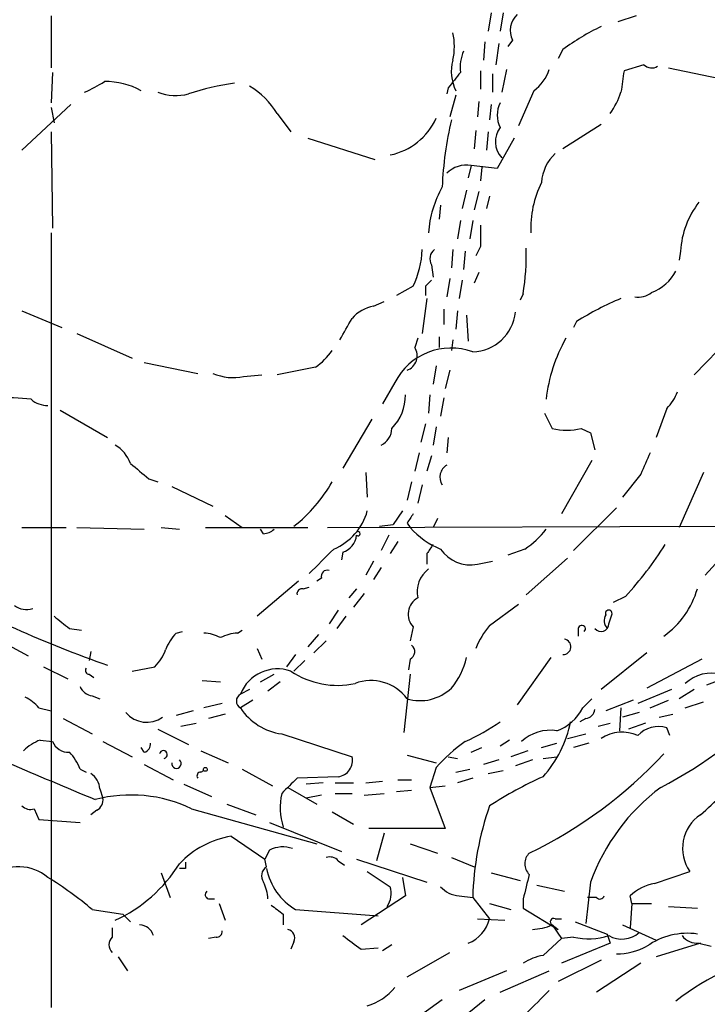
# Model space of a CAD drawing. Extents: x 0 to 75174, y -21324 to 128302.
# Drawn here: x 274 to 313, y 127791 to 127846 of the extents above; entities that cross this region are included whole.
import ezdxf

# ---------------------------------------------------------------- set-up
doc = ezdxf.new("R2010")
doc.units = 0
doc.header["$MEASUREMENT"] = 0
doc.layers.add('MAIN', color=5, linetype='CONTINUOUS')

msp = doc.modelspace()

# ---------------------------------------------------------------- linework, layer by layer
at = {"layer": 'MAIN'}
for p, q in [((276.1827, 127846.1761), (276.1827, 127843.2974)), ((300.5667, 127846.3454), (300.3973, 127845.3294)), ((301.244, 127846.3454), (301.0747, 127845.3294)), ((308.61, 127846.1761), (307.594, 127845.8374)), ((300.228, 127844.7367), (300.1433, 127843.7207)), ((300.99, 127844.6521), (300.8207, 127843.4667)), ((301.752, 127844.8214), (301.498, 127844.4827)), ((304.546, 127844.3134), (304.292, 127843.8054)), ((309.0333, 127843.4667), (307.9327, 127843.1281)), ((276.2673, 127843.0434), (276.1827, 127841.3501)), ((299.974, 127843.1281), (299.974, 127842.1121)), ((300.6513, 127842.9587), (300.6513, 127841.9427)), ((301.4133, 127843.2127), (301.1593, 127841.9427)), ((310.388, 127843.2974), (313.69, 127842.6201)), ((298.196, 127842.1967), (298.1113, 127841.8581)), ((298.6193, 127841.7734), (298.2807, 127840.5881)), ((302.9373, 127842.0274), (302.0907, 127840.0801)), ((277.2833, 127841.2654), (274.574, 127838.7254)), ((299.8893, 127841.4347), (299.8047, 127840.5881)), ((300.5667, 127841.2654), (300.482, 127840.4187)), ((276.1827, 127841.0961), (276.352, 127840.2494)), ((288.7133, 127840.7574), (289.4753, 127839.7414)), ((306.6627, 127840.1647), (304.546, 127838.8101)), ((276.1827, 127839.7414), (276.2673, 127834.4074)), ((299.72, 127839.8261), (299.6353, 127838.8101)), ((300.3973, 127839.7414), (300.3127, 127838.7254)), ((290.4067, 127839.4027), (294.132, 127838.2174)), ((301.8367, 127839.4027), (300.9053, 127837.7094)), ((299.466, 127837.8787), (299.2967, 127837.2014)), ((300.9053, 127837.7094), (299.466, 127837.8787)), ((300.0587, 127837.7941), (299.974, 127837.0321)), ((299.212, 127836.5241), (298.958, 127835.5081)), ((299.8893, 127836.4394), (299.6353, 127835.4234)), ((300.482, 127836.1854), (300.3127, 127835.5081)), ((297.7727, 127835.6774), (297.688, 127834.9154)), ((298.8733, 127834.8307), (298.704, 127833.8147)), ((299.5507, 127834.8307), (299.3813, 127833.8147)), ((276.1827, 127834.1534), (276.1827, 127791.2274)), ((298.45, 127833.2221), (298.3653, 127832.2061)), ((299.1273, 127833.1374), (299.0427, 127832.1214)), ((299.974, 127833.3914), (299.72, 127832.8834)), ((311.0653, 127833.1374), (310.9807, 127832.6294)), ((297.2647, 127832.3754), (297.3493, 127831.6981)), ((299.8893, 127831.9521), (299.6353, 127831.3594)), ((298.2807, 127831.6134), (298.1113, 127830.5974)), ((298.958, 127831.5287), (298.7887, 127830.5127)), ((296.2487, 127831.1901), (295.3173, 127830.6821)), ((296.926, 127831.1901), (296.926, 127830.6821)), ((294.0473, 127830.0894), (294.64, 127830.3434)), ((297.0107, 127830.5127), (296.7567, 127828.5654)), ((302.3447, 127830.7667), (302.1753, 127830.4281)), ((274.574, 127829.8354), (276.7753, 127828.9041)), ((297.942, 127829.9201), (297.942, 127829.0734)), ((298.704, 127829.8354), (298.6193, 127828.8194)), ((299.212, 127829.5814), (299.2967, 127828.1421)), ((305.308, 127829.2427), (305.1387, 127828.9041)), ((277.622, 127828.5654), (280.67, 127827.2107)), ((296.5027, 127828.3114), (296.3333, 127827.8034)), ((297.688, 127828.3961), (297.688, 127827.8034)), ((298.45, 127828.2267), (298.3653, 127827.6341)), ((313.8593, 127828.3961), (311.8273, 127826.2794)), ((281.3473, 127826.9567), (284.3107, 127826.3641)), ((290.83, 127826.7027), (288.7133, 127826.2794)), ((297.5187, 127826.7874), (297.3493, 127825.7714)), ((298.2807, 127826.5334), (298.0267, 127825.5174)), ((286.8507, 127826.1947), (287.8667, 127826.2794)), ((295.2327, 127825.8561), (294.5553, 127824.6707)), ((297.18, 127825.1787), (297.0953, 127824.1627)), ((297.942, 127825.0094), (297.7727, 127823.9934)), ((276.6907, 127824.3321), (279.3153, 127822.8081)), ((310.3033, 127824.4167), (309.7107, 127822.8081)), ((293.9627, 127823.8241), (292.354, 127821.1147)), ((303.53, 127824.1627), (303.9533, 127823.3161)), ((296.926, 127823.5701), (296.672, 127822.5541)), ((297.5187, 127823.4007), (297.3493, 127822.3847)), ((305.562, 127823.3161), (306.07, 127823.0621)), ((298.196, 127822.8081), (298.1113, 127821.9614)), ((306.07, 127823.0621), (306.324, 127822.1307)), ((296.5873, 127821.9614), (296.3333, 127820.9454)), ((297.2647, 127821.7921), (297.0107, 127820.9454)), ((306.1547, 127821.5381), (304.4613, 127818.5747)), ((281.6013, 127820.5221), (282.1093, 127820.3527)), ((293.624, 127820.8607), (293.7087, 127819.5061)), ((308.864, 127820.7761), (307.848, 127819.5061)), ((312.3353, 127820.8607), (310.9807, 127817.8127)), ((282.8713, 127820.0987), (285.1573, 127818.9981)), ((296.164, 127820.3527), (295.91, 127819.3367)), ((296.7567, 127820.1834), (296.5027, 127819.1674)), ((307.5093, 127818.9134), (305.1387, 127816.5427)), ((285.8347, 127818.4901), (286.766, 127817.8127)), ((295.656, 127818.7441), (295.148, 127817.9821)), ((297.6033, 127818.3207), (297.3493, 127817.8127)), ((274.574, 127817.8127), (277.0293, 127817.8127)), ((277.622, 127817.8127), (281.3473, 127817.7281)), ((282.2787, 127817.8127), (283.2947, 127817.7281)), ((284.734, 127817.8127), (290.4067, 127817.8127)), ((287.9513, 127817.4741), (287.782, 127817.7281)), ((291.5073, 127817.8127), (313.0973, 127817.8974)), ((294.386, 127817.8974), (295.148, 127817.9821)), ((295.91, 127818.0667), (296.0793, 127817.8127)), ((294.894, 127817.3894), (294.4707, 127816.5427)), ((314.452, 127817.3894), (312.42, 127815.1881)), ((295.402, 127817.0507), (294.9787, 127816.3734)), ((302.4293, 127816.6274), (301.498, 127816.2887)), ((292.354, 127816.4581), (292.2693, 127816.0347)), ((297.0107, 127816.3734), (297.0107, 127815.7807)), ((304.8, 127816.1194), (302.514, 127814.0874)), ((294.0473, 127815.9501), (293.624, 127815.1881)), ((294.4707, 127815.6114), (294.0473, 127814.9341)), ((299.8047, 127815.7807), (300.6513, 127815.9501)), ((291.1687, 127815.0187), (290.9147, 127814.8494)), ((289.8987, 127814.8494), (287.6127, 127812.9021)), ((290.1527, 127814.4261), (290.4913, 127814.5107)), ((293.116, 127814.4261), (292.6927, 127813.9181)), ((293.5393, 127814.1721), (292.9467, 127813.4101)), ((308.0173, 127814.0027), (307.34, 127813.6641)), ((300.482, 127812.3941), (302.0907, 127813.5794)), ((292.1, 127813.2407), (291.592, 127812.4787)), ((292.5233, 127812.9021), (292.0153, 127812.2247)), ((307.086, 127812.4787), (307.2553, 127812.9867)), ((296.2487, 127812.3094), (296.0793, 127811.5474)), ((277.1987, 127812.2247), (277.876, 127812.1401)), ((283.1253, 127811.9707), (283.464, 127812.0554)), ((286.512, 127811.9707), (286.766, 127812.1401)), ((290.9993, 127811.8861), (290.4067, 127811.2087)), ((305.3927, 127812.2247), (305.3927, 127811.8014)), ((273.3887, 127811.5474), (274.9127, 127810.7007)), ((291.4227, 127811.5474), (290.7453, 127810.8701)), ((278.384, 127810.9547), (278.2993, 127810.4467)), ((287.6127, 127811.1241), (287.8667, 127810.5314)), ((289.7293, 127810.7854), (289.2213, 127810.1081)), ((303.8687, 127810.6161), (302.006, 127807.9914)), ((309.2027, 127810.8701), (306.6627, 127808.8381)), ((275.7593, 127810.1081), (277.114, 127809.4307)), ((280.67, 127809.8541), (281.94, 127810.1081)), ((290.2373, 127810.4467), (289.6447, 127809.8541)), ((296.0793, 127810.5314), (295.9947, 127809.9387)), ((312.2507, 127810.5314), (309.2027, 127808.9227)), ((278.2993, 127809.6847), (278.5533, 127809.5154)), ((287.782, 127809.2614), (288.544, 127809.6847)), ((296.0793, 127809.6847), (295.7407, 127806.4674)), ((284.5647, 127809.3461), (285.5807, 127809.2614)), ((288.8827, 127809.2614), (288.2053, 127808.7534)), ((313.436, 127809.4307), (312.5047, 127809.0921)), ((278.4687, 127808.4994), (278.892, 127808.3301)), ((287.1893, 127808.8381), (286.6813, 127808.5841)), ((310.5573, 127808.8381), (308.6947, 127808.0761)), ((311.8273, 127808.8381), (310.9807, 127808.3301)), ((285.6653, 127808.0761), (284.6493, 127807.8221)), ((287.3587, 127808.2454), (286.6813, 127807.8221)), ((305.6467, 127807.8221), (306.1547, 127808.3301)), ((308.4407, 127808.2454), (306.9167, 127807.6527)), ((309.372, 127807.8221), (310.388, 127808.2454)), ((311.3193, 127807.8221), (312.3353, 127808.1607)), ((275.5053, 127807.8221), (276.1827, 127807.6527)), ((284.0567, 127807.6527), (283.1253, 127807.3987)), ((285.8347, 127807.4834), (284.9033, 127807.2294)), ((307.7633, 127807.8221), (307.6787, 127806.5521)), ((308.7793, 127807.5681), (307.848, 127807.3141)), ((309.88, 127807.3141), (310.642, 127807.4834)), ((276.86, 127807.2294), (278.4687, 127806.3827)), ((283.3793, 127806.8061), (284.226, 127806.9754)), ((305.816, 127807.2294), (305.4773, 127807.0601)), ((306.4933, 127806.8061), (307.1707, 127806.9754)), ((309.118, 127806.9754), (308.1867, 127806.6367)), ((282.1093, 127806.6367), (283.8027, 127805.7901)), ((288.9673, 127806.3827), (292.862, 127805.1127)), ((304.8, 127806.1287), (305.816, 127806.3827)), ((310.4727, 127806.2981), (310.3033, 127806.7214)), ((275.59, 127806.0441), (276.2673, 127805.9594)), ((279.0613, 127805.9594), (280.67, 127805.1127)), ((301.5827, 127806.0441), (301.0747, 127805.7054)), ((303.3607, 127805.6207), (304.2073, 127805.8747)), ((305.9853, 127805.8747), (305.1387, 127805.6207)), ((281.3473, 127805.3667), (281.178, 127805.6207)), ((284.48, 127805.4514), (286.004, 127804.7741)), ((295.91, 127805.1974), (297.5187, 127804.7741)), ((299.466, 127805.3667), (300.0587, 127805.6207)), ((302.5987, 127805.4514), (301.6673, 127805.1127)), ((281.3473, 127804.6894), (282.956, 127803.8427)), ((298.196, 127805.1127), (298.704, 127805.0281)), ((300.99, 127804.9434), (300.1433, 127804.6894)), ((302.8527, 127804.9434), (301.9213, 127804.6047)), ((303.4453, 127805.0281), (304.2073, 127805.1127)), ((277.7913, 127804.4354), (278.13, 127804.2661)), ((284.48, 127804.2661), (284.6493, 127804.3507)), ((286.766, 127804.4354), (288.4593, 127803.5041)), ((297.5187, 127804.5201), (297.18, 127803.4194)), ((298.6193, 127804.2661), (299.3813, 127804.4354)), ((300.3973, 127804.1814), (301.244, 127804.3507)), ((283.5487, 127803.5887), (285.0727, 127802.9114)), ((292.1, 127804.0121), (289.814, 127803.9274)), ((291.2533, 127803.6734), (290.322, 127803.5887)), ((291.9307, 127803.6734), (292.9467, 127803.6734)), ((293.624, 127803.6734), (294.5553, 127803.7581)), ((295.402, 127803.8427), (296.164, 127803.8427)), ((299.5507, 127803.9274), (298.704, 127803.6734)), ((278.892, 127803.3347), (279.0613, 127802.8267)), ((289.306, 127803.4194), (290.9147, 127802.4881)), ((291.1687, 127802.9961), (290.322, 127802.8267)), ((291.9307, 127803.0807), (292.862, 127803.0807)), ((293.5393, 127802.9961), (294.64, 127803.0807)), ((296.164, 127803.2501), (295.3173, 127803.1654)), ((297.18, 127803.4194), (298.0267, 127803.5041)), ((297.18, 127803.4194), (298.0267, 127801.1334)), ((285.9193, 127802.4881), (287.528, 127801.8954)), ((275.2513, 127802.2341), (275.5053, 127801.6414)), ((278.7227, 127802.1494), (278.384, 127801.8954)), ((283.972, 127802.2341), (290.9147, 127800.2867)), ((291.7613, 127802.0647), (292.9467, 127801.3874)), ((275.5053, 127801.6414), (277.7913, 127801.4721)), ((288.29, 127801.4721), (292.2693, 127799.8634)), ((298.0267, 127801.1334), (293.7933, 127801.1334)), ((294.64, 127800.8794), (294.2167, 127799.3554)), ((286.1733, 127800.7101), (288.036, 127799.4401)), ((296.0793, 127800.2867), (297.6033, 127799.7787)), ((288.29, 127799.9481), (288.036, 127799.4401)), ((288.1207, 127799.0167), (288.036, 127799.4401)), ((292.1, 127799.3554), (292.4387, 127799.1014)), ((293.116, 127799.4401), (297.0107, 127798.1701)), ((298.3653, 127799.5247), (299.6353, 127799.0167)), ((282.2787, 127798.6781), (282.7867, 127797.3234)), ((283.6333, 127798.9321), (283.2947, 127798.9321)), ((293.7087, 127798.7627), (294.9787, 127797.9161)), ((300.5667, 127798.6781), (302.1753, 127798.2547)), ((309.626, 127798.0854), (311.5733, 127798.7627)), ((295.656, 127798.4241), (295.8253, 127797.4081)), ((306.07, 127798.1701), (305.816, 127795.8841)), ((303.1067, 127798.0007), (304.6307, 127797.6621)), ((284.9033, 127797.2387), (285.242, 127797.2387)), ((285.496, 127796.9847), (285.8347, 127796.0534)), ((295.8253, 127797.4081), (293.37, 127795.7994)), ((298.7887, 127797.4081), (299.5507, 127797.3234)), ((299.5507, 127797.3234), (300.482, 127796.1381)), ((300.482, 127796.9847), (301.6673, 127796.6461)), ((302.3447, 127797.2387), (302.3447, 127796.7307)), ((306.4087, 127797.3234), (305.9007, 127797.3234)), ((308.356, 127796.9847), (308.2713, 127797.4081)), ((308.356, 127796.9847), (308.2713, 127795.6301)), ((308.356, 127796.9847), (309.4567, 127796.9847)), ((278.4687, 127796.6461), (280.162, 127796.3921)), ((289.7293, 127796.6461), (294.3013, 127796.3074)), ((302.3447, 127796.7307), (304.292, 127795.5454)), ((310.388, 127796.8154), (311.9967, 127796.7307)), ((280.162, 127796.3921), (280.5853, 127795.9687)), ((289.052, 127796.3921), (289.052, 127795.7994)), ((299.8047, 127796.1381), (301.3287, 127796.0534)), ((304.1227, 127796.1381), (304.4613, 127796.1381)), ((305.2233, 127795.9687), (307.0013, 127795.2914)), ((279.5693, 127795.6301), (279.5693, 127795.1221)), ((303.9533, 127795.7994), (304.4613, 127795.0374)), ((303.9533, 127795.7994), (304.292, 127795.5454)), ((307.848, 127795.7994), (309.7107, 127794.9527)), ((285.3267, 127795.1221), (284.9033, 127795.0374)), ((289.6447, 127794.8681), (289.4753, 127794.4447)), ((303.4453, 127794.1061), (304.4613, 127795.0374)), ((305.1387, 127795.1221), (304.4613, 127795.0374)), ((307.1707, 127794.7834), (304.4613, 127793.6827)), ((307.0013, 127795.2914), (307.1707, 127794.7834)), ((312.166, 127794.7834), (309.7107, 127794.0214)), ((312.0813, 127794.7834), (312.7587, 127794.6141)), ((293.37, 127794.4447), (294.3013, 127794.5294)), ((295.0633, 127794.6987), (294.5553, 127794.3601)), ((295.91, 127792.9207), (298.2807, 127794.2754)), ((279.908, 127794.0214), (280.416, 127793.2594)), ((306.6627, 127793.8521), (304.292, 127792.6667)), ((301.4133, 127793.2594), (298.7887, 127792.1587)), ((301.0747, 127792.0741), (303.784, 127793.2594)), ((308.864, 127793.6827), (306.4087, 127792.0741)), ((297.8573, 127791.6507), (295.402, 127789.8727)), ((300.228, 127791.6507), (298.45, 127790.2114))]:
    msp.add_line(p, q, dxfattribs=at)
msp.add_circle((284.7339, 127804.4143), 0.1058, dxfattribs=at)
for centre, radius, start, end in [((302.8893, 127845.3628), 1.2595, 134.53037, 205.4563), ((312.3327, 127833.7343), 13.1358, 115.57192, 126.35476), ((295.0647, 127844.4827), 3.47, 347.31466, 12.68534), ((301.0324, 127843.3396), 2.1793, 155.92246, 187.81146), ((300.6738, 127843.0879), 2.3121, 164.11587, 207.30206), ((309.4687, 127843.9144), 0.6245, 225.79798, 301.53177), ((510.2369, 127673.2732), 271.1024, 141.228082, 141.457236), ((301.5819, 127843.8907), 2.3041, 306.03286, 342.88703), ((604.1978, 127800.1854), 299.3611, 171.752594, 171.981777), ((273.2579, 127852.1517), 11.2758, 295.12372, 301.47931), ((279.2017, 127838.4402), 4.0956, 61.14826, 90.77925), ((288.8908, 127825.7893), 16.8551, 98.69512, 107.57011), ((284.946, 127838.5141), 4.3846, 30.77237, 59.22763), ((283.0802, 127844.387), 2.6301, 248.33654, 285.9445), ((303.3167, 127843.425), 4.6872, 325.31041, 341.56389), ((302.3442, 127840.6727), 1.4389, 151.9158, 208.08069), ((294.2611, 127841.9719), 3.5733, 281.58509, 335.73453), ((317.8007, 127835.8711), 19.9603, 166.83055, 177.63894), ((302.1152, 127839.1986), 1.3105, 142.55562, 223.16335), ((305.771, 127836.7905), 2.4154, 133.03212, 176.27555), ((299.1969, 127836.3604), 1.5419, 79.9494, 134.75301), ((308.5157, 127834.394), 5.7527, 153.64964, 182.39701), ((303.1705, 127833.7151), 6.091, 150.72731, 175.8735), ((315.9461, 127832.8522), 4.8891, 142.23098, 176.65584), ((596.3238, 127833.984), 296.3504, 179.885409, 180.114572), ((291.3067, 127833.5051), 5.4573, 334.90002, 357.02749), ((297.8151, 127832.7056), 0.6419, 126.4218, 210.96069), ((287.8609, 127833.0077), 14.6562, 351.20468, 1.16897), ((308.5555, 127833.248), 2.5604, 290.6079, 331.76548), ((381.7328, 127746.697), 119.7133, 134.876948, 135.106165), ((308.6947, 127831.8108), 1.2252, 262.05244, 308.45823), ((314.2151, 127815.031), 16.7723, 112.62331, 122.07719), ((294.4247, 127828.0531), 2.071, 100.49984, 138.98819), ((299.4519, 127830.0329), 2.4855, 272.27817, 353.48059), ((-3.8373, 127998.1506), 341.3256, 330.143117, 330.372292), ((312.312, 127823.9705), 8.7495, 150.25552, 173.73899), ((288.7549, 127829.7089), 3.6528, 304.61629, 325.38937), ((298.3422, 127824.279), 3.4865, 69.71938, 153.10644), ((295.6138, 127827.3377), 0.8571, 290.21727, 32.91317), ((286.2581, 127828.8196), 2.691, 245.85332, 282.72188), ((308.4269, 127826.265), 2.6338, 315.43224, 339.62753), ((273.4737, 127810.3751), 14.6382, 83.69218, 91.32701), ((275.9775, 127825.9376), 1.352, 228.52026, 271.51736), ((293.2096, 127825.1616), 2.6158, 315.12701, 0.37456), ((294.0383, 127823.314), 1.025, 294.95239, 0.11739), ((304.7577, 127826.5749), 3.3566, 256.13432, 283.86402), ((278.7997, 127820.7416), 1.8925, 19.3512, 60.25287), ((605.4216, 127694.3779), 322.3708, 156.686223, 156.915422), ((492.7185, 128074.9157), 330.5852, 230.08205, 230.31126), ((298.5175, 127820.6107), 0.7864, 121.0987, 212.91208), ((284.5674, 127824.4143), 8.2613, 307.92206, 330.55139), ((290.6311, 127819.5745), 3.1877, 292.40321, 344.9), ((423.0677, 127733.6535), 152.6259, 146.192738, 146.421942), ((287.8926, 127818.4296), 0.9573, 273.51548, 312.87922), ((299.4888, 127820.8814), 4.5871, 221.98861, 248.03043), ((299.8044, 127820.6429), 4.7973, 303.17232, 322.58477), ((292.0209, 127817.508), 1.1015, 287.60258, 353.81892), ((293.2007, 127817.474), 0.1198, 224.96616, 135), ((-47.5062, 128154.625), 478.9596, 314.8854, 315.114583), ((424.1799, 127731.9775), 152.6259, 146.200557, 146.42974), ((299.4155, 127817.7084), 1.9666, 213.34583, 281.41449), ((292.4634, 127828.1782), 21.0444, 317.65461, 327.53346), ((298.1022, 127814.2423), 1.632, 128.09452, 191.45796), ((291.4932, 127815.1176), 0.3392, 73.06616, 196.94999), ((299.8388, 127869.2507), 62.5225, 240.787503, 250.836929), ((290.1104, 127814.1297), 0.2994, 81.87802, 188.12198), ((307.3652, 127815.7397), 4.8142, 305.10892, 344.16544), ((297.0013, 127813.015), 1.0316, 118.90302, 223.15391), ((274.8328, 127814.4549), 1.1778, 234.61105, 286.4686), ((446.113, 128024.223), 271.0633, 231.223946, 231.453146), ((307.4865, 127812.6643), 0.6547, 150.49827, 222.17715), ((307.086, 127813.0573), 0.1834, 337.36332, 202.63668), ((304.1238, 127809.3454), 4.7494, 140.06592, 158.00616), ((305.5923, 127812.2006), 0.201, 313.75026, 173.11535), ((306.6627, 127812.4787), 0.4234, 216.86719, 0), ((285.0018, 127810.1225), 2.6338, 135.43532, 159.62753), ((284.535, 127809.7169), 2.2567, 62.39483, 87.09677), ((286.6261, 127809.7179), 2.2557, 92.89944, 117.61019), ((295.8898, 127810.9382), 0.4487, 294.97756, 52.33331), ((304.5647, 127811.2111), 0.4261, 267.48475, 81.09028), ((280.065, 127811.9556), 2.6323, 315.42327, 339.6312), ((295.317, 127811.5052), 3.9952, 319.72895, 347.14158), ((278.2993, 127809.8964), 0.2116, 143.12469, 270), ((288.73, 127807.7855), 2.1988, 70.18631, 158.70376), ((292.0576, 127813.7375), 4.6636, 236.37774, 282.05134), ((312.8009, 127807.5681), 2.1869, 75.42365, 132.6466), ((278.5473, 127809.3098), 0.8142, 201.80141, 264.46026), ((293.9101, 127806.8474), 2.4896, 36.55276, 110.67052), ((286.8843, 127808.2031), 0.4317, 118.04907, 241.95093), ((296.6308, 127810.7265), 2.5024, 253.25953, 313.87797), ((273.9393, 127806.5947), 1.9897, 38.08865, 66.16616), ((298.9102, 127824.8778), 24.1385, 297.25569, 316.72248), ((281.4832, 127808.5284), 1.4997, 219.81682, 305.93384), ((289.4075, 127809.6168), 3.2639, 213.35753, 262.24899), ((303.287, 127809.0459), 2.6582, 290.25584, 332.58761), ((305.7315, 127807.8219), 0.5985, 278.11656, 351.88344), ((294.783, 127815.9185), 10.8654, 293.56751, 305.38437), ((298.6053, 127808.3371), 6.4909, 318.21618, 348.65371), ((309.8377, 127805.2227), 1.5694, 72.74159, 136.7454), ((303.8264, 127804.3084), 2.2758, 80.36508, 133.49378), ((307.834, 127804.3501), 2.1297, 66.16235, 123.36697), ((276.5062, 127803.5764), 2.6323, 110.3688, 134.57673), ((277.1502, 127806.3186), 0.9532, 202.13851, 272.91674), ((281.2373, 127805.807), 0.4538, 284.02706, 8.58009), ((304.7965, 127798.0048), 9.7681, 125.47726, 138.16416), ((275.3222, 127803.5185), 2.6338, 20.37247, 44.56468), ((282.4058, 127805.2399), 0.216, 281.26831, 168.73169), ((291.8039, 127822.3028), 25.0139, 295.78108, 317.12128), ((784.2321, 129010.2749), 1309.1069, 247.051755, 247.2809346), ((283.1318, 127804.7366), 0.2633, 171.80832, 51.77187), ((291.9808, 127804.9087), 0.9045, 277.57288, 13.0345), ((277.791, 127803.2499), 1.1042, 4.40428, 57.51886), ((284.48, 127804.0544), 0.2116, 90, 216.87531), ((297.8875, 127818.4599), 21.8691, 310.76114, 319.23886), ((501.0655, 127591.8292), 299.354, 134.885409, 135.114591), ((313.765, 127781.469), 24.7929, 114.59719, 122.39537), ((280.6125, 127795.2171), 7.7797, 64.41649, 104.70252), ((292.4637, 127802.3065), 3.5811, 167.51458, 197.69371), ((316.8754, 127794.2225), 11.5039, 126.92179, 159.93094), ((278.3838, 127802.7421), 0.6828, 299.76049, 7.11773), ((275.0396, 127802.8266), 0.6292, 222.26879, 289.66179), ((316.2308, 127796.8909), 16.6857, 160.70859, 178.5147), ((313.4202, 127800.0357), 2.2431, 123.99611, 214.57706), ((286.9641, 127795.7357), 5.0368, 99.03295, 136.76182), ((289.0288, 127798.4319), 1.6866, 71.6424, 115.97862), ((303.2477, 127799.186), 0.8184, 133.59896, 226.39622), ((276.3078, 127803.5325), 8.2285, 294.64242, 328.11515), ((368.2832, 127799.1014), 84.6501, 179.885408, 180.114592), ((291.6344, 127798.9322), 0.6292, 42.26879, 109.66179), ((274.3943, 127796.5166), 2.5019, 49.6769, 127.22761), ((288.4402, 127798.5125), 0.5969, 122.3615, 215.00539), ((291.5088, 127799.6072), 3.4547, 191.26895, 238.99585), ((265.8516, 127781.8065), 19.4783, 49.62775, 58.55412), ((285.9515, 127797.1244), 2.2567, 2.90323, 27.60517), ((641.2122, 127713.2602), 349.1183, 165.85215, 166.081317), ((310.0491, 127795.5456), 2.5748, 99.45793, 133.66712), ((284.9669, 127797.4716), 0.2414, 127.88123, 254.72615), ((293.7368, 127797.5438), 1.2965, 325.81719, 16.68782), ((298.8869, 127798.8746), 1.4697, 220.70404, 266.16907), ((306.5992, 127797.4715), 0.2413, 217.86249, 344.76571), ((415.7252, 127965.987), 211.6803, 233.014185, 233.243346), ((298.6093, 127796.5808), 1.9243, 290.92892, 346.69964), ((304.0381, 127795.9687), 0.1894, 63.46201, 243.39435), ((281.0688, 127794.9817), 0.8181, 15.96464, 88.28381), ((285.3691, 127795.4183), 0.2992, 261.85365, 8.14635), ((289.2214, 127795.0797), 0.4733, 333.44036, 79.70382), ((302.7044, 127798.6996), 3.1577, 272.69187, 293.29794), ((307.8162, 127796.4556), 1.4467, 239.68626, 311.73846), ((311.4462, 127791.4607), 3.8701, 81.82216, 125.43011), ((279.9928, 127794.6987), 0.5988, 135.00677, 224.98647), ((483.3798, 128048.8495), 317.5304, 233.015529, 233.24469), ((305.9619, 127798.6266), 3.5999, 256.78099, 288.19537), ((311.9945, 127795.8285), 1.0487, 216.36398, 274.74776), ((307.4839, 127797.8905), 3.6999, 270.39334, 297.68151), ((319.605, 127780.5101), 14.1267, 101.35885, 128.49797), ((304.0248, 127790.9577), 3.2013, 100.42923, 121.65593), ((292.7776, 127794.3597), 3.1867, 286.98891, 320.39218), ((620.6487, 127474.024), 449.0133, 134.885408, 135.114592)]:
    msp.add_arc(centre, radius, start, end, dxfattribs=at)

doc.saveas('drawing.dxf')
